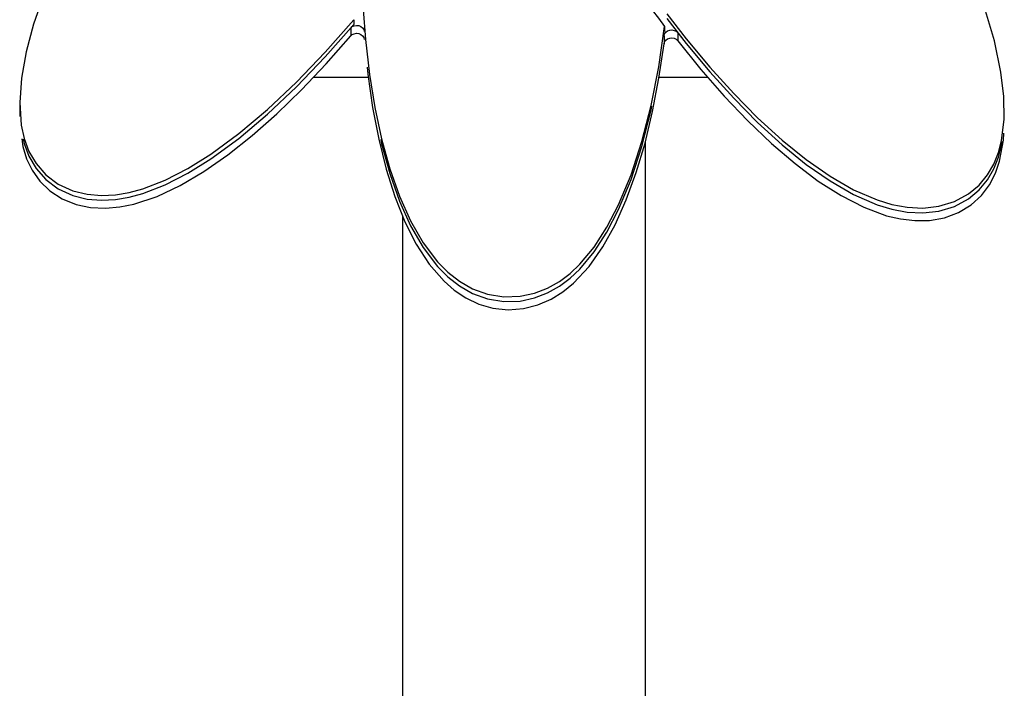
# Model space of a CAD drawing. Extents: x 128151 to 134029, y -14607 to -11007.
# Drawn here: x 133222 to 133531, y -13132 to -12923 of the extents above; entities that cross this region are included whole.
import ezdxf

# ---------------------------------------------------------------- set-up
doc = ezdxf.new("R2010")
doc.units = 0
doc.header["$LTSCALE"] = 5.08
doc.layers.get('0').update_dxf_attribs({"linetype": 'CONTINUOUS'})

msp = doc.modelspace()

# ---------------------------------------------------------------- linework, layer by layer
at = {"color": 7, "linetype": 'Continuous'}
for p, q in [((133326.67, -12922.54), (133326.67, -12924.04)), ((133325.73, -12925.16), (133325.73, -12927.66)), ((133424.2, -12924.7), (133424.2, -12926.2)), ((133428.32, -12926.65), (133429.48, -12928.09)), ((133428.32, -12926.65), (133428.32, -12929.15)), ((133424.04, -12927.57), (133424.04, -12930.07)), ((133314.14, -12940.53), (133331.2, -12940.53)), ((133422.5, -12940.53), (133437.68, -12940.53)), ((133221.89, -12948.93), (133221.89, -12950.43)), ((133221.89, -12950.43), (133221.89, -12952.93)), ((133530.78, -12952.69), (133530.78, -12951.19)), ((133418.17, -13231.26), (133418.17, -12960.76)), ((133341.97, -12983.95), (133341.97, -13231.26))]:
    msp.add_line(p, q, dxfattribs=at)
at = {"color": 7, "linetype": 'Continuous', "flags": 128}
for points in [[(133229.43, -12914.65), (133226.27, -12923.9), (133223.92, -12932.65), (133222.45, -12940.86), (133221.9, -12948.51), (133222.38, -12955.64), (133223.3, -12959.85), (133224.81, -12963.88), (133227.03, -12967.71), (133230.09, -12971.19), (133234, -12974.12), (133238.59, -12976.23), (133243.03, -12977.33), (133247.52, -12977.71), (133251.94, -12977.49), (133256.27, -12976.76), (133260.53, -12975.62), (133267.57, -12972.89), (133274.66, -12969.25), (133281.86, -12964.75), (133290.68, -12958.28), (133299.66, -12950.72), (133308.72, -12942.16), (133317.76, -12932.73), (133326.67, -12922.54)], [(133329.6, -12919.37), (133330.33, -12928.8), (133331.61, -12939.7), (133333.31, -12950.12), (133335.44, -12959.97), (133338.04, -12969.34), (133341.06, -12977.94), (133344.52, -12985.68), (133348.46, -12992.55), (133352.99, -12998.51), (133356.22, -13001.76), (133359.86, -13004.6), (133363.99, -13006.95), (133368.65, -13008.65), (133373.73, -13009.48), (133378.92, -13009.32), (133383.4, -13008.36), (133387.51, -13006.75), (133391.21, -13004.64), (133394.54, -13002.13), (133397.57, -12999.3), (133402.09, -12993.89), (133406.13, -12987.67), (133409.76, -12980.65), (133413.67, -12971.23), (133417.08, -12960.79), (133419.99, -12949.46), (133422.37, -12937.37), (133424.2, -12924.7)], [(133424.91, -12920.68), (133430.99, -12928.53), (133438.38, -12937.41), (133445.88, -12945.7), (133453.4, -12953.31), (133461.07, -12960.3), (133468.65, -12966.44), (133476.12, -12971.65), (133483.5, -12975.89), (133490.86, -12979.09), (133495.54, -12980.5), (133500.33, -12981.39), (133505.26, -12981.64), (133510.28, -12981.09), (133515.16, -12979.61), (133519.56, -12977.22), (133522.88, -12974.45), (133525.51, -12971.27), (133527.5, -12967.84), (133528.94, -12964.23), (133529.92, -12960.46), (133530.72, -12953.82), (133530.62, -12946.69), (133529.72, -12939.04), (133527.66, -12929.19), (133524.59, -12918.67)], [(133424.91, -12922.18), (133430.99, -12930.03), (133438.38, -12938.91), (133445.88, -12947.2), (133453.4, -12954.81), (133461.07, -12961.8), (133468.65, -12967.94), (133476.12, -12973.15), (133483.5, -12977.39), (133490.86, -12980.59), (133495.54, -12982), (133500.33, -12982.89), (133505.26, -12983.14), (133510.28, -12982.59), (133515.16, -12981.11), (133519.56, -12978.72), (133522.88, -12975.95), (133525.51, -12972.77), (133527.5, -12969.34), (133528.94, -12965.73), (133529.92, -12961.96), (133530.06, -12960.78)], [(133223.02, -12960.05), (133223.3, -12961.35), (133224.81, -12965.38), (133227.03, -12969.21), (133230.09, -12972.69), (133234, -12975.62), (133238.59, -12977.73), (133243.03, -12978.83), (133247.52, -12979.21), (133251.94, -12978.99), (133256.27, -12978.26), (133260.53, -12977.12), (133267.57, -12974.39), (133274.66, -12970.75), (133281.86, -12966.25), (133290.68, -12959.78), (133299.66, -12952.22), (133308.72, -12943.66), (133317.76, -12934.23), (133326.67, -12924.04), (133326.67, -12924.04)], [(133325.73, -12925.16), (133326.24, -12924.72), (133326.87, -12924.43), (133327.57, -12924.32), (133328.28, -12924.4), (133328.93, -12924.66), (133329.46, -12925.08), (133329.82, -12925.61), (133329.97, -12926.22)], [(133424.04, -12927.57), (133424.22, -12926.97), (133424.6, -12926.45), (133425.15, -12926.05), (133425.81, -12925.81), (133426.52, -12925.75), (133427.22, -12925.89), (133427.84, -12926.19), (133428.32, -12926.65)], [(133222.57, -12959.93), (133222.91, -12962.34), (133224.07, -12966.15), (133225.8, -12969.79), (133228.2, -12973.22), (133231.34, -12976.28), (133235.19, -12978.78), (133239.56, -12980.53), (133244.15, -12981.49), (133248.77, -12981.71), (133253.29, -12981.31), (133257.73, -12980.42), (133264.99, -12978), (133272.26, -12974.57), (133279.63, -12970.22), (133287.15, -12964.99), (133294.8, -12958.93), (133302.54, -12952.09), (133310.32, -12944.55), (133318.08, -12936.38), (133325.73, -12927.66)], [(133325.73, -12927.66), (133326.24, -12927.22), (133326.87, -12926.93), (133327.57, -12926.82), (133328.28, -12926.9), (133328.93, -12927.16), (133329.46, -12927.58), (133329.82, -12928.11), (133329.97, -12928.72)], [(133424.04, -12930.07), (133424.22, -12929.47), (133424.6, -12928.95), (133425.15, -12928.55), (133425.81, -12928.31), (133426.52, -12928.25), (133427.22, -12928.39), (133427.84, -12928.69), (133428.32, -12929.15)], [(133428.32, -12929.15), (133435.57, -12938.12), (133442.94, -12946.54), (133450.37, -12954.32), (133457.79, -12961.4), (133465.15, -12967.7), (133472.41, -12973.17), (133479.57, -12977.75), (133486.68, -12981.41), (133493.83, -12984.04), (133498.22, -12985.07), (133502.73, -12985.6), (133507.36, -12985.51), (133511.99, -12984.69), (133516.41, -12983.05), (133520.35, -12980.65), (133523.6, -12977.68), (133526.13, -12974.33), (133528, -12970.74), (133529.32, -12966.97), (133530.54, -12960.31), (133530.6, -12958.15)], [(133330.85, -12937.39), (133331.07, -12939.62), (133332.59, -12950.11), (133334.53, -12960.07), (133336.87, -12969.41), (133339.6, -12978.05), (133342.74, -12985.93), (133346.3, -12993), (133350.34, -12999.24), (133355.01, -13004.63), (133358.22, -13007.42), (133361.82, -13009.83), (133365.88, -13011.75), (133370.37, -13013.04), (133375.14, -13013.54), (133379.94, -13013.17), (133384.47, -13012.01), (133388.59, -13010.2), (133392.28, -13007.9), (133395.6, -13005.21), (133400.5, -12999.97), (133404.82, -12993.85), (133408.69, -12986.89), (133412.18, -12979.1), (133415.3, -12970.54), (133418.06, -12961.27), (133420.45, -12951.37), (133422.44, -12940.93), (133424.04, -12930.07), (133424.04, -12930.07)], [(133335.16, -12960.18), (133335.44, -12961.47), (133338.04, -12970.84), (133341.06, -12979.44), (133344.52, -12987.18), (133348.46, -12994.05), (133352.99, -13000.01), (133356.22, -13003.26), (133359.86, -13006.1), (133363.99, -13008.45), (133368.65, -13010.15), (133373.73, -13010.98), (133378.92, -13010.82), (133383.4, -13009.86), (133387.51, -13008.25), (133391.21, -13006.14), (133394.54, -13003.63), (133397.57, -13000.8), (133402.09, -12995.39), (133406.13, -12989.17), (133409.76, -12982.15), (133413.67, -12972.73), (133417.08, -12962.29), (133419.99, -12950.96), (133420.23, -12949.71)]]:
    msp.add_lwpolyline(points, dxfattribs=at)
at = {"color": 7, "linetype": 'Continuous'}
msp.add_arc((133693.95, -12718.75), 339.38, 208.6146, 217.3601, dxfattribs=at)

doc.saveas('drawing.dxf')
